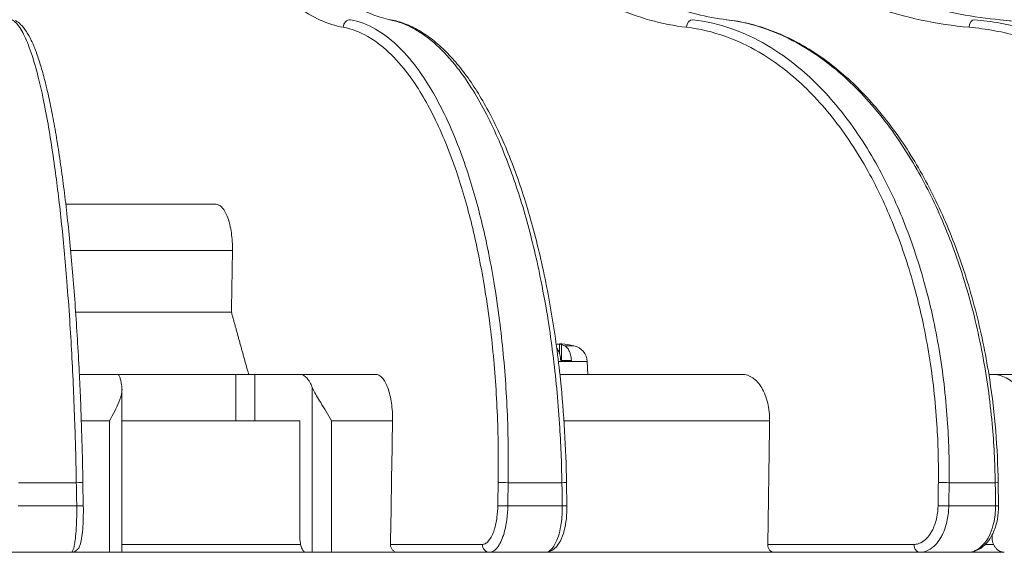
# Model space of a CAD drawing. Units: millimetres. Extents: x 0 to 774, y -26 to 1120.
# Drawn here: x 394 to 457, y 494 to 528 of the extents above; entities that cross this region are included whole.
import ezdxf

# ---------------------------------------------------------------- set-up
doc = ezdxf.new("R2010")
doc.units = ezdxf.units.MM
doc.header["$PDMODE"] = 3
doc.layers.add('contour', color=2, linetype='Continuous')
doc.layers.add('mark', color=6, linetype='Continuous')
doc.styles.add('TW', font='txt.shx', dxfattribs={"bigfont": 'chineset.shx'})
doc.dimstyles.get("Standard").update_dxf_attribs({"dimscale": 4, "dimtxt": 3.5, "dimasz": 3.5, "dimexe": 1.2, "dimexo": 1.2, "dimgap": 1.2, "dimtad": 1, "dimdsep": 46, "dimtxsty": 'TW', "dimblk": 'OPEN30', "dimcen": 0.85, "dimclrd": 256, "dimclre": 256, "dimclrt": 3, "dimazin": 2, "dimtfac": 1, "dimtmove": 0, "dimatfit": 3, "dimldrblk": 'OPEN30', "dimfxl": 1, "dimtolj": 1, "dimtzin": 0, "dimarcsym": 0})

# ---------------------------------------------------------------- blocks, each defined once
blk = doc.blocks.new('_Open30')
at = {"color": 0, "linetype": 'ByBlock', "lineweight": -2}
for p, q in [((-1, 0.2679), (0, 0)), ((0, 0), (-1, -0.2679)), ((0, 0), (-1, 0))]:
    blk.add_line(p, q, dxfattribs=at)
blk = doc.blocks.new('*D19')
at = {"layer": 'Defpoints', "color": 0, "transparency": 16777216}
for p in [(503.463, 764.829), (255.132, 498.304), (503.463, 498.304)]:
    blk.add_point(p, dxfattribs=at)
at = {"layer": 'mark', "linetype": 'ByBlock', "lineweight": -2, "transparency": 16777216}
for p, q in [((255.132, 503.104), (255.132, 769.629)), ((503.463, 503.104), (503.463, 769.629)), ((269.132, 764.829), (489.463, 764.829))]:
    blk.add_line(p, q, dxfattribs=at)
at = {"layer": 'mark', "lineweight": -2, "transparency": 16777216, "xscale": 14, "yscale": 14, "zscale": 14, "rotation": 180}
blk.add_blockref('_Open30', (255.132, 764.829), dxfattribs=at)
at = {"layer": 'mark', "lineweight": -2, "transparency": 16777216, "xscale": 14, "yscale": 14, "zscale": 14}
blk.add_blockref('_Open30', (503.463, 764.829), dxfattribs=at)
at = {"layer": 'mark', "color": 3, "transparency": 16777216, "insert": (379.298, 776.629), "char_height": 14, "attachment_point": 5, "style": 'TW'}
blk.add_mtext('\\A1;%%c250', dxfattribs=at)

msp = doc.modelspace()

# ---------------------------------------------------------------- linework, layer by layer
at = {"layer": 'contour', "linetype": 'Continuous', "lineweight": 0, "extrusion": (-1, 1e-16, 0)}
for p, q in [((406.47, 516.303), (396.795, 516.303)), ((407.569, 513.303), (397.111, 513.303)), ((407.504, 509.319), (397.435, 509.319)), ((428.71, 507.273), (428.71, 506.647)), ((428.844, 507.223), (428.844, 506.203)), ((429.631, 507.155), (429.039, 507.155)), ((430.504, 506.136), (428.639, 506.136)), ((429.48, 506.203), (428.787, 506.203)), ((430.504, 506.136), (430.548, 505.303)), ((400.15, 505.303), (397.672, 505.303)), ((400.15, 505.303), (407.794, 505.303)), ((407.794, 505.303), (407.794, 502.303)), ((409.018, 505.303), (407.794, 505.303)), ((409.018, 502.303), (409.018, 505.303)), ((409.018, 505.303), (411.927, 505.303)), ((416.817, 505.303), (411.927, 505.303)), ((440.505, 505.303), (428.734, 505.303)), ((456.463, 505.303), (456.667, 505.303)), ((460.021, 505.303), (456.667, 505.303)), ((400.429, 493.803), (400.429, 504.348)), ((412.72, 504.478), (412.72, 493.803)), ((399.62, 502.303), (397.798, 502.303)), ((399.62, 502.303), (399.62, 493.803)), ((411.544, 502.303), (400.429, 502.303)), ((411.927, 502.303), (411.544, 502.303)), ((411.927, 494.803), (411.927, 502.303)), ((417.917, 502.303), (413.969, 502.303)), ((413.969, 493.803), (413.969, 502.303)), ((442.289, 502.303), (428.999, 502.303)), ((393.748, 498.303), (397.475, 498.303)), ((397.902, 498.312), (397.928, 496.812)), ((425.391, 498.303), (428.864, 498.303)), ((429.166, 498.311), (429.19, 496.811)), ((453.893, 498.303), (456.875, 498.303)), ((457.065, 498.31), (457.086, 496.81)), ((393.722, 496.803), (397.501, 496.803)), ((425.367, 496.803), (428.888, 496.803)), ((453.872, 496.803), (456.896, 496.803)), ((456.667, 494.803), (456.667, 494.91)), ((411.979, 494.303), (400.429, 494.303)), ((423.723, 494.312), (417.787, 494.312)), ((451.62, 494.312), (442.176, 494.312)), ((456.773, 494.303), (456.227, 494.303)), ((393.295, 493.803), (397.145, 493.803)), ((399.62, 493.803), (397.145, 493.803)), ((399.62, 493.803), (400.429, 493.803)), ((400.429, 493.803), (412.311, 493.803)), ((412.72, 493.803), (412.311, 493.803)), ((412.72, 493.803), (413.969, 493.803)), ((418.253, 493.803), (413.969, 493.803)), ((418.253, 493.803), (424.185, 493.803)), ((424.185, 493.803), (427.773, 493.803)), ((442.579, 493.803), (427.773, 493.803)), ((442.579, 493.803), (452.017, 493.803)), ((452.017, 493.803), (455.098, 493.803)), ((455.098, 493.803), (457.462, 493.803))]:
    msp.add_line(p, q, dxfattribs=at)
at = {"layer": 'contour', "linetype": 'Continuous', "lineweight": 0}
for centre, radius, start, end in [((428.198, 500.303), 7, 78.18665, 84.6415), ((429.406, 506.078), 1.1, 3, 78.18665)]:
    msp.add_arc(centre, radius, start, end, dxfattribs=at)
for centre, major_axis, ratio, start_param, end_param in [((415.193, 527.729), (0.091, 0.492), 0.922035, 0.170728, 1.723124), ((417.703, 527.729), (0.091, 0.492), 0.921089, 0, 0.167759), ((437.318, 527.729), (0.058, 0.497), 0.792115, 0.093119, 1.645515), ((439.473, 527.729), (0.058, 0.497), 0.790611, 0, 0.090844), ((455.488, 527.729), (0.045, 0.498), 0.608214, 0.055299, 1.607696), ((457.142, 527.729), (0.045, 0.498), 0.606254, 0, 0.053216), ((379.298, 634.205), (72.99, 4525.907), 0.006678, 4.684899, 4.68578), ((379.298, 634.205), (98.398, 6101.381), 0.006678, 4.689566, 4.690877), ((379.298, 634.205), (84.502, 6101.381), 0.010624, 4.689606, 4.690916), ((397.402, 498.303), (0.5, 0.009), 0.002538, 4.858304, 6.283185), ((379.298, 605.556), (123.931, -7132.6), 0.002287, 1.555509, 1.555719), ((378.836, 605.565), (-115.028, -7132.6), 0.006678, 1.555656, 1.555866), ((425.207, 498.303), (-0.5, 0.008), 0.006436, 4.33478, 5.890541), ((379.298, 605.556), (-115.49, -7132.6), 0.006705, 1.555657, 1.555867), ((428.666, 498.303), (0.5, 0.008), 0.006921, 5.12007, 6.283185), ((379.298, 605.556), (115.49, -7132.6), 0.006705, 1.55544, 1.55565), ((378.901, 605.565), (-98.784, -7132.6), 0.010624, 1.555696, 1.555906), ((453.595, 498.303), (-0.5, 0.007), 0.010416, 4.073001, 5.628762), ((379.298, 605.556), (-99.18, -7132.6), 0.010667, 1.555697, 1.555907), ((456.565, 498.303), (0.5, 0.007), 0.010833, 5.381851, 6.283185), ((379.298, 605.556), (99.18, -7132.6), 0.010667, 1.5554, 1.55561), ((397.428, 496.803), (0.5, 0.009), 0.002542, 4.858515, 6.283185), ((425.182, 496.803), (-0.5, 0.008), 0.006433, 4.33499, 5.890541), ((428.69, 496.803), (0.5, 0.008), 0.006925, 5.12028, 6.283185), ((453.574, 496.803), (-0.5, 0.007), 0.010413, 4.073211, 5.628762), ((456.586, 496.803), (0.5, 0.007), 0.010835, 5.382061, 6.283185), ((424.185, 494.303), (0, -0.5), 0.92388, 4.694936, 6.283185), ((452.017, 494.303), (0, -0.5), 0.793353, 4.694936, 6.283185)]:
    msp.add_ellipse(centre, major_axis=major_axis, ratio=ratio, start_param=start_param, end_param=end_param, dxfattribs=at)
for points, knots in [([(414.731, 527.738), (413.736, 527.923), (412.743, 528.364), (410.816, 529.751), (409.883, 530.695), (408.168, 532.966), (407.366, 534.294), (405.805, 537.473), (405.059, 539.361), (403.822, 543.229), (403.302, 545.202), (402.455, 549.17), (402.113, 551.144), (401.496, 555.681), (401.251, 558.317), (401.014, 562.842), (400.967, 564.708), (400.969, 566.567)], [-58.848314, -58.848314, -58.848314, -58.848314, -51.005237, -51.005237, -43.162165, -43.162165, -35.675953, -35.675953, -27.482266, -27.482266, -20.23495, -20.23495, -13.697143, -13.697143, -5.583716, -5.583716, 0, 0, 0, 0]), ([(403.189, 566.574), (403.219, 565.599), (403.263, 564.622), (403.378, 562.672), (403.449, 561.7), (403.618, 559.768), (403.716, 558.808), (403.938, 556.908), (404.062, 555.969), (404.335, 554.117), (404.484, 553.207), (404.806, 551.41), (404.98, 550.524), (405.353, 548.781), (405.551, 547.926), (405.97, 546.252), (406.191, 545.435), (406.654, 543.845), (406.895, 543.072), (407.397, 541.577), (407.657, 540.855), (408.198, 539.453), (408.479, 538.776), (409.057, 537.475), (409.355, 536.851), (409.966, 535.661), (410.279, 535.095), (410.917, 534.027), (411.242, 533.524), (411.901, 532.585), (412.233, 532.15), (412.909, 531.342), (413.252, 530.97), (413.944, 530.293), (414.293, 529.988), (414.907, 529.515), (415.171, 529.331), (415.831, 528.922), (416.226, 528.721), (417.014, 528.406), (417.405, 528.293), (417.794, 528.221)], [-58.848314, -58.848314, -58.848314, -58.848314, -55.905898, -55.905898, -52.963483, -52.963483, -50.021067, -50.021067, -47.078651, -47.078651, -44.136235, -44.136235, -41.19382, -41.19382, -38.251404, -38.251404, -35.308988, -35.308988, -32.366573, -32.366573, -29.424157, -29.424157, -26.481741, -26.481741, -23.539326, -23.539326, -20.59691, -20.59691, -17.654494, -17.654494, -14.712078, -14.712078, -11.769663, -11.769663, -8.827247, -8.827247, -6.620435, -6.620435, -3.310218, -3.310218, 0, 0, 0, 0]), ([(436.921, 527.738), (435.336, 527.923), (433.751, 528.364), (430.669, 529.751), (429.174, 530.695), (426.419, 532.966), (425.127, 534.294), (422.607, 537.473), (421.398, 539.361), (419.385, 543.229), (418.534, 545.202), (417.139, 549.17), (416.573, 551.144), (415.537, 555.681), (415.115, 558.317), (414.685, 562.842), (414.589, 564.708), (414.571, 566.567)], [-58.848314, -58.848314, -58.848314, -58.848314, -51.005237, -51.005237, -43.162165, -43.162165, -35.675953, -35.675953, -27.482266, -27.482266, -20.23495, -20.23495, -13.697143, -13.697143, -5.583716, -5.583716, 0, 0, 0, 0]), ([(416.547, 566.577), (416.584, 565.605), (416.642, 564.63), (416.801, 562.687), (416.902, 561.717), (417.148, 559.79), (417.292, 558.833), (417.622, 556.939), (417.808, 556.002), (418.219, 554.156), (418.444, 553.248), (418.935, 551.457), (419.2, 550.573), (419.77, 548.835), (420.074, 547.982), (420.72, 546.314), (421.06, 545.499), (421.776, 543.913), (422.15, 543.142), (422.929, 541.651), (423.333, 540.931), (424.175, 539.533), (424.612, 538.857), (425.515, 537.558), (425.981, 536.935), (426.938, 535.746), (427.429, 535.181), (428.432, 534.112), (428.943, 533.609), (429.983, 532.667), (430.509, 532.23), (431.581, 531.417), (432.127, 531.042), (433.233, 530.357), (433.793, 530.047), (434.783, 529.564), (435.211, 529.377), (436.284, 528.956), (436.932, 528.748), (438.231, 528.421), (438.882, 528.301), (439.531, 528.226)], [-58.848314, -58.848314, -58.848314, -58.848314, -55.905898, -55.905898, -52.963483, -52.963483, -50.021067, -50.021067, -47.078651, -47.078651, -44.136235, -44.136235, -41.19382, -41.19382, -38.251404, -38.251404, -35.308988, -35.308988, -32.366573, -32.366573, -29.424157, -29.424157, -26.481741, -26.481741, -23.539326, -23.539326, -20.59691, -20.59691, -17.654494, -17.654494, -14.712078, -14.712078, -11.769663, -11.769663, -8.827247, -8.827247, -6.620435, -6.620435, -3.310218, -3.310218, 0, 0, 0, 0]), ([(455.184, 527.738), (453.117, 527.923), (451.048, 528.364), (447.021, 529.751), (445.066, 530.695), (441.458, 532.966), (439.765, 534.294), (436.458, 537.473), (434.868, 539.361), (432.215, 543.229), (431.092, 545.202), (429.244, 549.17), (428.492, 551.144), (427.109, 555.681), (426.54, 558.317), (425.945, 562.842), (425.806, 564.708), (425.769, 566.567)], [-58.848314, -58.848314, -58.848314, -58.848314, -51.005237, -51.005237, -43.162165, -43.162165, -35.675953, -35.675953, -27.482266, -27.482266, -20.23495, -20.23495, -13.697143, -13.697143, -5.583716, -5.583716, 0, 0, 0, 0]), ([(427.401, 566.579), (427.441, 565.609), (427.51, 564.637), (427.702, 562.697), (427.827, 561.73), (428.132, 559.807), (428.312, 558.852), (428.728, 556.962), (428.962, 556.028), (429.484, 554.185), (429.769, 553.28), (430.394, 551.491), (430.733, 550.609), (431.461, 548.875), (431.851, 548.023), (432.678, 546.357), (433.116, 545.543), (434.035, 543.959), (434.517, 543.19), (435.519, 541.7), (436.04, 540.98), (437.127, 539.582), (437.692, 538.906), (438.86, 537.607), (439.463, 536.983), (440.703, 535.793), (441.34, 535.226), (442.642, 534.155), (443.307, 533.65), (444.659, 532.705), (445.345, 532.266), (446.744, 531.448), (447.456, 531.07), (448.903, 530.38), (449.637, 530.068), (450.936, 529.581), (451.497, 529.392), (452.907, 528.967), (453.76, 528.756), (455.471, 528.425), (456.33, 528.304), (457.187, 528.227)], [-58.848314, -58.848314, -58.848314, -58.848314, -55.905898, -55.905898, -52.963483, -52.963483, -50.021067, -50.021067, -47.078651, -47.078651, -44.136235, -44.136235, -41.19382, -41.19382, -38.251404, -38.251404, -35.308988, -35.308988, -32.366573, -32.366573, -29.424157, -29.424157, -26.481741, -26.481741, -23.539326, -23.539326, -20.59691, -20.59691, -17.654494, -17.654494, -14.712078, -14.712078, -11.769663, -11.769663, -8.827247, -8.827247, -6.620435, -6.620435, -3.310218, -3.310218, 0, 0, 0, 0]), ([(468.275, 527.738), (465.867, 527.923), (463.455, 528.364), (458.758, 529.751), (456.475, 530.695), (452.262, 532.966), (450.283, 534.294), (446.413, 537.473), (444.551, 539.361), (441.44, 543.229), (440.12, 545.202), (437.946, 549.17), (437.059, 551.144), (435.422, 555.681), (434.744, 558.317), (434.027, 562.842), (433.853, 564.708), (433.8, 566.567)], [-58.848314, -58.848314, -58.848314, -58.848314, -51.005237, -51.005237, -43.162165, -43.162165, -35.675953, -35.675953, -27.482266, -27.482266, -20.23495, -20.23495, -13.697143, -13.697143, -5.583716, -5.583716, 0, 0, 0, 0]), ([(435.011, 566.58), (435.052, 565.611), (435.126, 564.641), (435.339, 562.704), (435.478, 561.738), (435.822, 559.819), (436.027, 558.865), (436.499, 556.978), (436.766, 556.044), (437.362, 554.204), (437.689, 553.3), (438.406, 551.514), (438.795, 550.632), (439.633, 548.899), (440.081, 548.048), (441.034, 546.384), (441.539, 545.57), (442.6, 543.987), (443.156, 543.217), (444.315, 541.728), (444.918, 541.007), (446.176, 539.609), (446.83, 538.933), (448.184, 537.633), (448.884, 537.008), (450.323, 535.816), (451.063, 535.249), (452.575, 534.176), (453.349, 533.67), (454.922, 532.722), (455.721, 532.282), (457.349, 531.462), (458.18, 531.083), (459.867, 530.39), (460.723, 530.077), (462.238, 529.588), (462.893, 529.398), (464.54, 528.971), (465.537, 528.759), (467.538, 528.426), (468.542, 528.305), (469.545, 528.228)], [-58.848314, -58.848314, -58.848314, -58.848314, -55.905898, -55.905898, -52.963483, -52.963483, -50.021067, -50.021067, -47.078651, -47.078651, -44.136235, -44.136235, -41.19382, -41.19382, -38.251404, -38.251404, -35.308988, -35.308988, -32.366573, -32.366573, -29.424157, -29.424157, -26.481741, -26.481741, -23.539326, -23.539326, -20.59691, -20.59691, -17.654494, -17.654494, -14.712078, -14.712078, -11.769663, -11.769663, -8.827247, -8.827247, -6.620435, -6.620435, -3.310218, -3.310218, 0, 0, 0, 0]), ([(475.303, 527.738), (472.718, 527.923), (470.127, 528.364), (465.08, 529.751), (462.626, 530.695), (458.093, 532.966), (455.962, 534.294), (451.794, 537.473), (449.787, 539.361), (446.429, 543.229), (445.004, 545.202), (442.651, 549.17), (441.689, 551.144), (439.911, 555.681), (439.17, 558.317), (438.378, 562.842), (438.183, 564.708), (438.116, 566.567)], [-58.848314, -58.848314, -58.848314, -58.848314, -51.005237, -51.005237, -43.162165, -43.162165, -35.675953, -35.675953, -27.482266, -27.482266, -20.23495, -20.23495, -13.697143, -13.697143, -5.583716, -5.583716, 0, 0, 0, 0]), ([(438.859, 566.579), (438.898, 565.611), (438.972, 564.641), (439.191, 562.707), (439.336, 561.741), (439.695, 559.823), (439.91, 558.87), (440.406, 556.985), (440.689, 556.052), (441.319, 554.213), (441.666, 553.309), (442.425, 551.524), (442.838, 550.643), (443.728, 548.911), (444.205, 548.06), (445.22, 546.396), (445.757, 545.582), (446.888, 543.999), (447.481, 543.23), (448.718, 541.74), (449.362, 541.02), (450.705, 539.621), (451.404, 538.945), (452.851, 537.644), (453.599, 537.019), (455.139, 535.826), (455.93, 535.258), (457.55, 534.184), (458.378, 533.678), (460.064, 532.729), (460.919, 532.288), (462.666, 531.467), (463.556, 531.088), (465.365, 530.394), (466.284, 530.08), (467.911, 529.59), (468.614, 529.4), (470.382, 528.973), (471.453, 528.761), (473.602, 528.427), (474.681, 528.305), (475.759, 528.228)], [-58.848314, -58.848314, -58.848314, -58.848314, -55.905898, -55.905898, -52.963483, -52.963483, -50.021067, -50.021067, -47.078651, -47.078651, -44.136235, -44.136235, -41.19382, -41.19382, -38.251404, -38.251404, -35.308988, -35.308988, -32.366573, -32.366573, -29.424157, -29.424157, -26.481741, -26.481741, -23.539326, -23.539326, -20.59691, -20.59691, -17.654494, -17.654494, -14.712078, -14.712078, -11.769663, -11.769663, -8.827247, -8.827247, -6.620435, -6.620435, -3.310218, -3.310218, 0, 0, 0, 0]), ([(393.321, 528.228), (393.508, 528.127), (393.697, 527.924), (394.051, 527.353), (394.215, 527.009), (394.539, 526.174), (394.698, 525.684), (395.073, 524.333), (395.289, 523.39), (395.7, 521.244), (395.896, 520.041), (396.076, 518.739), (396.152, 518.191), (396.226, 517.625), (396.368, 516.453), (396.437, 515.848), (396.635, 513.983), (396.757, 512.672), (396.931, 510.486), (396.993, 509.64), (397.096, 508.077), (397.139, 507.359), (397.26, 505.156), (397.327, 503.64), (397.421, 500.846), (397.454, 499.571), (397.475, 498.303)], [-43.990112, -43.990112, -43.990112, -43.990112, -39.793889, -39.793889, -36.125216, -36.125216, -32.456543, -32.456543, -27.2258, -27.2258, -21.995056, -21.995056, -21.995056, -19.789388, -19.789388, -17.58372, -17.58372, -13.172385, -13.172385, -10.471622, -10.471622, -8.251457, -8.251457, -3.740769, -3.740769, 0, 0, 0, 0]), ([(393.553, 528.169), (393.673, 528.105), (393.78, 528.022), (394.011, 527.8), (394.13, 527.65), (394.355, 527.306), (394.462, 527.111), (394.67, 526.674), (394.772, 526.432), (394.97, 525.899), (395.067, 525.609), (395.257, 524.983), (395.35, 524.647), (395.534, 523.927), (395.625, 523.542), (395.803, 522.725), (395.89, 522.294), (396.061, 521.387), (396.144, 520.911), (396.306, 519.921), (396.385, 519.406), (396.538, 518.341), (396.612, 517.792), (396.754, 516.657), (396.824, 516.07), (396.957, 514.863), (397.021, 514.243), (397.143, 512.973), (397.201, 512.324), (397.311, 511.003), (397.363, 510.33), (397.46, 508.968), (397.505, 508.28), (397.59, 506.88), (397.629, 506.169), (397.694, 504.867), (397.721, 504.279), (397.782, 502.798), (397.814, 501.902), (397.866, 500.107), (397.887, 499.208), (397.902, 498.312)], [-43.990112, -43.990112, -43.990112, -43.990112, -42.344799, -42.344799, -40.145293, -40.145293, -37.945787, -37.945787, -35.746282, -35.746282, -33.546776, -33.546776, -31.347271, -31.347271, -29.147765, -29.147765, -26.948259, -26.948259, -24.748754, -24.748754, -22.549248, -22.549248, -20.349743, -20.349743, -18.150237, -18.150237, -15.950731, -15.950731, -13.751226, -13.751226, -11.55172, -11.55172, -9.352214, -9.352214, -7.152709, -7.152709, -5.364532, -5.364532, -2.682266, -2.682266, 0, 0, 0, 0]), ([(424.745, 498.312), (424.765, 499.558), (424.755, 500.812), (424.665, 503.56), (424.571, 505.051), (424.366, 507.217), (424.289, 507.923), (424.094, 509.46), (423.972, 510.292), (423.611, 512.441), (423.347, 513.73), (422.897, 515.564), (422.738, 516.159), (422.404, 517.312), (422.229, 517.868), (422.046, 518.408), (421.611, 519.688), (421.127, 520.87), (420.083, 522.981), (419.523, 523.908), (418.529, 525.236), (418.103, 525.719), (417.226, 526.54), (416.775, 526.878), (415.795, 527.439), (415.263, 527.639), (414.731, 527.738)], [-43.990112, -43.990112, -43.990112, -43.990112, -40.249342, -40.249342, -35.738655, -35.738655, -33.518494, -33.518494, -30.817727, -30.817727, -26.406392, -26.406392, -24.200724, -24.200724, -21.995056, -21.995056, -21.995056, -16.764314, -16.764314, -11.533573, -11.533573, -7.8649, -7.8649, -4.196227, -4.196227, 0, 0, 0, 0]), ([(425.391, 498.303), (425.411, 499.571), (425.401, 500.846), (425.309, 503.64), (425.213, 505.156), (425.005, 507.359), (424.925, 508.077), (424.727, 509.64), (424.603, 510.486), (424.236, 512.672), (423.967, 513.983), (423.509, 515.848), (423.348, 516.453), (423.008, 517.625), (422.83, 518.191), (422.644, 518.739), (422.201, 520.041), (421.709, 521.244), (420.647, 523.39), (420.077, 524.333), (419.067, 525.684), (418.634, 526.174), (417.742, 527.009), (417.284, 527.353), (416.288, 527.924), (415.747, 528.127), (415.206, 528.228)], [-43.990112, -43.990112, -43.990112, -43.990112, -40.249342, -40.249342, -35.738655, -35.738655, -33.518494, -33.518494, -30.817727, -30.817727, -26.406392, -26.406392, -24.200724, -24.200724, -21.995056, -21.995056, -21.995056, -16.764314, -16.764314, -11.533573, -11.533573, -7.8649, -7.8649, -4.196227, -4.196227, 0, 0, 0, 0]), ([(417.717, 528.228), (418.262, 528.127), (418.81, 527.924), (419.825, 527.353), (420.295, 527.009), (421.213, 526.174), (421.663, 525.684), (422.717, 524.333), (423.317, 523.39), (424.448, 521.244), (424.979, 520.041), (425.463, 518.739), (425.668, 518.191), (425.864, 517.625), (426.241, 516.453), (426.422, 515.848), (426.939, 513.983), (427.25, 512.672), (427.687, 510.486), (427.839, 509.64), (428.087, 508.077), (428.189, 507.359), (428.468, 505.156), (428.612, 503.64), (428.793, 500.846), (428.844, 499.571), (428.864, 498.303)], [-43.990112, -43.990112, -43.990112, -43.990112, -39.793889, -39.793889, -36.125216, -36.125216, -32.456543, -32.456543, -27.2258, -27.2258, -21.995056, -21.995056, -21.995056, -19.789388, -19.789388, -17.58372, -17.58372, -13.172385, -13.172385, -10.471622, -10.471622, -8.251457, -8.251457, -3.740769, -3.740769, 0, 0, 0, 0]), ([(417.794, 528.221), (418.103, 528.164), (418.411, 528.077), (419.024, 527.844), (419.329, 527.698), (419.931, 527.35), (420.228, 527.147), (420.811, 526.69), (421.097, 526.434), (421.658, 525.874), (421.933, 525.568), (422.47, 524.912), (422.732, 524.56), (423.248, 523.806), (423.501, 523.404), (423.994, 522.555), (424.235, 522.108), (424.702, 521.17), (424.929, 520.68), (425.368, 519.661), (425.579, 519.132), (425.986, 518.042), (426.18, 517.48), (426.555, 516.319), (426.735, 515.719), (427.077, 514.488), (427.24, 513.857), (427.547, 512.566), (427.691, 511.907), (427.96, 510.567), (428.085, 509.887), (428.315, 508.51), (428.42, 507.813), (428.611, 506.396), (428.696, 505.678), (428.885, 503.863), (428.975, 502.757), (429.106, 500.536), (429.148, 499.421), (429.166, 498.311)], [-43.990112, -43.990112, -43.990112, -43.990112, -41.809116, -41.809116, -39.609611, -39.609611, -37.410105, -37.410105, -35.210599, -35.210599, -33.011094, -33.011094, -30.811588, -30.811588, -28.612083, -28.612083, -26.412577, -26.412577, -24.213071, -24.213071, -22.013566, -22.013566, -19.81406, -19.81406, -17.614554, -17.614554, -15.415049, -15.415049, -13.215543, -13.215543, -11.016038, -11.016038, -8.816532, -8.816532, -6.617026, -6.617026, -3.308513, -3.308513, 0, 0, 0, 0]), ([(453.198, 498.312), (453.216, 499.558), (453.185, 500.812), (453.009, 503.56), (452.842, 505.051), (452.491, 507.217), (452.359, 507.923), (452.031, 509.46), (451.827, 510.292), (451.227, 512.441), (450.792, 513.73), (450.055, 515.564), (449.795, 516.159), (449.25, 517.312), (448.966, 517.868), (448.668, 518.408), (447.96, 519.688), (447.176, 520.87), (445.49, 522.981), (444.588, 523.908), (442.992, 525.236), (442.308, 525.719), (440.904, 526.54), (440.183, 526.878), (438.617, 527.439), (437.769, 527.639), (436.921, 527.738)], [-43.990112, -43.990112, -43.990112, -43.990112, -40.249342, -40.249342, -35.738655, -35.738655, -33.518494, -33.518494, -30.817727, -30.817727, -26.406392, -26.406392, -24.200724, -24.200724, -21.995056, -21.995056, -21.995056, -16.764314, -16.764314, -11.533573, -11.533573, -7.8649, -7.8649, -4.196227, -4.196227, 0, 0, 0, 0]), ([(453.893, 498.303), (453.911, 499.571), (453.879, 500.846), (453.7, 503.64), (453.53, 505.156), (453.172, 507.359), (453.038, 508.077), (452.705, 509.64), (452.497, 510.486), (451.887, 512.672), (451.444, 513.983), (450.694, 515.848), (450.43, 516.453), (449.876, 517.625), (449.586, 518.191), (449.283, 518.739), (448.564, 520.041), (447.767, 521.244), (446.052, 523.39), (445.135, 524.333), (443.512, 525.684), (442.816, 526.174), (441.388, 527.009), (440.655, 527.353), (439.063, 527.924), (438.201, 528.127), (437.339, 528.228)], [-43.990112, -43.990112, -43.990112, -43.990112, -40.249342, -40.249342, -35.738655, -35.738655, -33.518494, -33.518494, -30.817727, -30.817727, -26.406392, -26.406392, -24.200724, -24.200724, -21.995056, -21.995056, -21.995056, -16.764314, -16.764314, -11.533573, -11.533573, -7.8649, -7.8649, -4.196227, -4.196227, 0, 0, 0, 0]), ([(439.495, 528.228), (440.36, 528.127), (441.229, 527.924), (442.837, 527.353), (443.58, 527.009), (445.032, 526.174), (445.741, 525.684), (447.401, 524.333), (448.345, 523.39), (450.119, 521.244), (450.949, 520.041), (451.705, 518.739), (452.023, 518.191), (452.328, 517.625), (452.914, 516.453), (453.195, 515.848), (453.997, 513.983), (454.476, 512.672), (455.146, 510.486), (455.377, 509.64), (455.753, 508.077), (455.907, 507.359), (456.324, 505.156), (456.536, 503.64), (456.792, 500.846), (456.858, 499.571), (456.875, 498.303)], [-43.990112, -43.990112, -43.990112, -43.990112, -39.793889, -39.793889, -36.125216, -36.125216, -32.456543, -32.456543, -27.2258, -27.2258, -21.995056, -21.995056, -21.995056, -19.789388, -19.789388, -17.58372, -17.58372, -13.172385, -13.172385, -10.471622, -10.471622, -8.251457, -8.251457, -3.740769, -3.740769, 0, 0, 0, 0]), ([(439.531, 528.226), (439.997, 528.171), (440.463, 528.089), (441.393, 527.865), (441.856, 527.725), (442.775, 527.388), (443.231, 527.191), (444.131, 526.743), (444.575, 526.492), (445.448, 525.939), (445.877, 525.637), (446.717, 524.984), (447.128, 524.633), (447.937, 523.881), (448.333, 523.48), (449.108, 522.63), (449.486, 522.182), (450.219, 521.242), (450.575, 520.75), (451.262, 519.728), (451.593, 519.197), (452.228, 518.102), (452.532, 517.539), (453.116, 516.372), (453.396, 515.77), (453.927, 514.534), (454.18, 513.899), (454.654, 512.603), (454.876, 511.941), (455.29, 510.596), (455.481, 509.913), (455.831, 508.53), (455.99, 507.83), (456.278, 506.408), (456.405, 505.687), (456.684, 503.868), (456.814, 502.761), (456.997, 500.537), (457.05, 499.421), (457.065, 498.31)], [-43.990112, -43.990112, -43.990112, -43.990112, -41.790607, -41.790607, -39.591101, -39.591101, -37.391595, -37.391595, -35.19209, -35.19209, -32.992584, -32.992584, -30.793079, -30.793079, -28.593573, -28.593573, -26.394067, -26.394067, -24.194562, -24.194562, -21.995056, -21.995056, -19.795551, -19.795551, -17.596045, -17.596045, -15.396539, -15.396539, -13.197034, -13.197034, -10.997528, -10.997528, -8.798022, -8.798022, -6.598517, -6.598517, -3.299258, -3.299258, 0, 0, 0, 0]), ([(476.615, 498.312), (476.629, 499.558), (476.579, 500.812), (476.33, 503.56), (476.101, 505.051), (475.627, 507.217), (475.45, 507.923), (475.012, 509.46), (474.74, 510.292), (473.942, 512.441), (473.365, 513.73), (472.391, 515.564), (472.048, 516.159), (471.329, 517.312), (470.954, 517.868), (470.562, 518.408), (469.63, 519.688), (468.6, 520.87), (466.387, 522.981), (465.205, 523.908), (463.114, 525.236), (462.22, 525.719), (460.383, 526.54), (459.442, 526.878), (457.397, 527.439), (456.29, 527.639), (455.184, 527.738)], [-43.990112, -43.990112, -43.990112, -43.990112, -40.249342, -40.249342, -35.738655, -35.738655, -33.518494, -33.518494, -30.817727, -30.817727, -26.406392, -26.406392, -24.200724, -24.200724, -21.995056, -21.995056, -21.995056, -16.764314, -16.764314, -11.533573, -11.533573, -7.8649, -7.8649, -4.196227, -4.196227, 0, 0, 0, 0]), ([(477.311, 498.303), (477.325, 499.571), (477.275, 500.846), (477.021, 503.64), (476.787, 505.156), (476.306, 507.359), (476.125, 508.077), (475.68, 509.64), (475.403, 510.486), (474.591, 512.672), (474.005, 513.983), (473.013, 515.848), (472.665, 516.453), (471.934, 517.625), (471.553, 518.191), (471.153, 518.739), (470.206, 520.041), (469.158, 521.244), (466.908, 523.39), (465.706, 524.333), (463.58, 525.684), (462.67, 526.174), (460.803, 527.009), (459.845, 527.353), (457.766, 527.924), (456.641, 528.127), (455.516, 528.228)], [-43.990112, -43.990112, -43.990112, -43.990112, -40.249342, -40.249342, -35.738655, -35.738655, -33.518494, -33.518494, -30.817727, -30.817727, -26.406392, -26.406392, -24.200724, -24.200724, -21.995056, -21.995056, -21.995056, -16.764314, -16.764314, -11.533573, -11.533573, -7.8649, -7.8649, -4.196227, -4.196227, 0, 0, 0, 0]), ([(457.171, 528.228), (458.298, 528.127), (459.428, 527.924), (461.52, 527.353), (462.485, 527.009), (464.37, 526.174), (465.291, 525.684), (467.445, 524.333), (468.667, 523.39), (470.963, 521.244), (472.037, 520.041), (473.011, 518.739), (473.422, 518.191), (473.816, 517.625), (474.571, 516.453), (474.933, 515.848), (475.963, 513.983), (476.578, 512.672), (477.435, 510.486), (477.73, 509.64), (478.208, 508.077), (478.404, 507.359), (478.932, 505.156), (479.197, 503.64), (479.51, 500.846), (479.587, 499.571), (479.6, 498.303)], [-43.990112, -43.990112, -43.990112, -43.990112, -39.793889, -39.793889, -36.125216, -36.125216, -32.456543, -32.456543, -27.2258, -27.2258, -21.995056, -21.995056, -21.995056, -19.789388, -19.789388, -17.58372, -17.58372, -13.172385, -13.172385, -10.471622, -10.471622, -8.251457, -8.251457, -3.740769, -3.740769, 0, 0, 0, 0]), ([(457.187, 528.227), (457.783, 528.174), (458.38, 528.092), (459.571, 527.873), (460.164, 527.734), (461.343, 527.402), (461.928, 527.208), (463.084, 526.765), (463.655, 526.517), (464.778, 525.968), (465.33, 525.668), (466.412, 525.02), (466.943, 524.672), (467.986, 523.923), (468.498, 523.523), (469.498, 522.676), (469.986, 522.229), (470.934, 521.29), (471.393, 520.799), (472.281, 519.777), (472.708, 519.246), (473.528, 518.151), (473.921, 517.587), (474.674, 516.419), (475.035, 515.816), (475.72, 514.577), (476.044, 513.941), (476.654, 512.642), (476.94, 511.979), (477.47, 510.631), (477.715, 509.945), (478.162, 508.559), (478.365, 507.857), (478.729, 506.431), (478.891, 505.708), (479.242, 503.883), (479.403, 502.773), (479.626, 500.542), (479.687, 499.423), (479.699, 498.308)], [-43.990112, -43.990112, -43.990112, -43.990112, -41.790607, -41.790607, -39.591101, -39.591101, -37.391595, -37.391595, -35.19209, -35.19209, -32.992584, -32.992584, -30.793079, -30.793079, -28.593573, -28.593573, -26.394067, -26.394067, -24.194562, -24.194562, -21.995056, -21.995056, -19.795551, -19.795551, -17.596045, -17.596045, -15.396539, -15.396539, -13.197034, -13.197034, -10.997528, -10.997528, -8.798022, -8.798022, -6.598517, -6.598517, -3.299258, -3.299258, 0, 0, 0, 0]), ([(406.47, 516.303), (406.54, 516.303), (406.618, 516.285), (406.768, 516.206), (406.841, 516.145), (406.97, 516.004), (407.037, 515.91), (407.162, 515.685), (407.219, 515.555), (407.315, 515.293), (407.363, 515.138), (407.443, 514.802), (407.476, 514.622), (407.525, 514.28), (407.545, 514.086), (407.568, 513.69), (407.572, 513.488), (407.569, 513.303)], [13.332959, 13.332959, 13.332959, 13.332959, 13.888544, 13.888544, 14.444128, 14.444128, 14.999518, 14.999518, 15.554908, 15.554908, 16.110229, 16.110229, 16.665549, 16.665549, 17.220944, 17.220944, 17.776338, 17.776338, 17.776338, 17.776338]), ([(428.494, 507.262), (428.524, 507.259), (428.553, 507.256), (428.626, 507.249), (428.669, 507.244), (428.71, 507.238)], [-0.3414987, -0.3414987, -0.3414987, -0.3414987, -0.2496949, -0.2496949, -0.1132774, -0.1132774, -0.1132774, -0.1132774]), ([(428.851, 507.272), (428.839, 507.274), (428.827, 507.275), (428.775, 507.279), (428.745, 507.28), (428.712, 507.278), (428.707, 507.275), (428.716, 507.266), (428.729, 507.26), (428.771, 507.245), (428.803, 507.235), (428.844, 507.223)], [-1.066067, -1.066067, -1.066067, -1.066067, -0.993721, -0.993721, -0.716955, -0.716955, -0.464546, -0.464546, -0.249695, -0.249695, 0, 0, 0, 0]), ([(428.787, 506.203), (428.785, 506.232), (428.783, 506.262), (428.773, 506.364), (428.761, 506.434), (428.735, 506.559), (428.718, 506.625), (428.677, 506.748), (428.653, 506.805), (428.604, 506.901), (428.575, 506.949), (428.539, 506.998), (428.533, 507.005), (428.528, 507.012)], [0.1200251, 0.1200251, 0.1200251, 0.1200251, 0.2025899, 0.2025899, 0.4051798, 0.4051798, 0.6089098, 0.6089098, 0.8126397, 0.8126397, 1.0186186, 1.0186186, 1.0543723, 1.0543723, 1.0543723, 1.0543723]), ([(428.844, 507.223), (428.88, 507.212), (428.917, 507.2), (428.982, 507.177), (429.01, 507.166), (429.039, 507.155)], [1.3260177, 1.3260177, 1.3260177, 1.3260177, 1.5284528, 1.5284528, 1.6885752, 1.6885752, 1.6885752, 1.6885752]), ([(429.039, 507.155), (429.074, 507.14), (429.109, 507.118), (429.172, 507.067), (429.206, 507.032), (429.268, 506.949), (429.297, 506.901), (429.346, 506.805), (429.37, 506.748), (429.411, 506.625), (429.428, 506.559), (429.454, 506.434), (429.465, 506.364), (429.476, 506.262), (429.478, 506.232), (429.48, 506.203)], [5.290182, 5.290182, 5.290182, 5.290182, 5.491729, 5.491729, 5.697708, 5.697708, 5.903687, 5.903687, 6.107417, 6.107417, 6.311147, 6.311147, 6.513737, 6.513737, 6.596301, 6.596301, 6.596301, 6.596301]), ([(400.421, 504.478), (400.405, 504.591), (400.388, 504.7), (400.347, 504.909), (400.323, 505.003), (400.278, 505.145), (400.253, 505.206), (400.201, 505.285), (400.175, 505.303), (400.15, 505.303)], [2.299241, 2.299241, 2.299241, 2.299241, 2.777548, 2.777548, 3.334029, 3.334029, 3.891272, 3.891272, 4.448515, 4.448515, 4.448515, 4.448515]), ([(411.927, 505.303), (411.999, 505.303), (412.076, 505.285), (412.228, 505.206), (412.303, 505.145), (412.434, 505.003), (412.503, 504.909), (412.623, 504.7), (412.675, 504.591), (412.72, 504.478)], [-4.448515, -4.448515, -4.448515, -4.448515, -3.891272, -3.891272, -3.334029, -3.334029, -2.777548, -2.777548, -2.299241, -2.299241, -2.299241, -2.299241]), ([(416.817, 505.303), (416.888, 505.303), (416.965, 505.285), (417.116, 505.206), (417.189, 505.145), (417.317, 505.004), (417.385, 504.91), (417.51, 504.685), (417.567, 504.555), (417.663, 504.293), (417.71, 504.138), (417.791, 503.802), (417.824, 503.622), (417.872, 503.28), (417.892, 503.086), (417.916, 502.69), (417.92, 502.488), (417.917, 502.303)], [13.331883, 13.331883, 13.331883, 13.331883, 13.887376, 13.887376, 14.44287, 14.44287, 14.998233, 14.998233, 15.553596, 15.553596, 16.108932, 16.108932, 16.664268, 16.664268, 17.219687, 17.219687, 17.775106, 17.775106, 17.775106, 17.775106]), ([(440.505, 505.303), (440.617, 505.303), (440.74, 505.285), (440.98, 505.206), (441.097, 505.145), (441.304, 505.004), (441.412, 504.91), (441.613, 504.685), (441.706, 504.555), (441.862, 504.293), (441.939, 504.138), (442.071, 503.802), (442.125, 503.622), (442.207, 503.28), (442.241, 503.086), (442.283, 502.69), (442.292, 502.488), (442.289, 502.303)], [13.331883, 13.331883, 13.331883, 13.331883, 13.887376, 13.887376, 14.44287, 14.44287, 14.998233, 14.998233, 15.553596, 15.553596, 16.108932, 16.108932, 16.664268, 16.664268, 17.219687, 17.219687, 17.775106, 17.775106, 17.775106, 17.775106]), ([(456.667, 505.303), (456.814, 505.303), (456.975, 505.285), (457.29, 505.206), (457.445, 505.145), (457.717, 505.003), (457.86, 504.909), (458.108, 504.7), (458.216, 504.591), (458.31, 504.478)], [-4.448515, -4.448515, -4.448515, -4.448515, -3.891272, -3.891272, -3.334029, -3.334029, -2.777548, -2.777548, -2.299241, -2.299241, -2.299241, -2.299241]), ([(400.421, 504.478), (400.434, 504.385), (400.432, 504.281), (400.389, 503.97), (400.323, 503.748), (400.074, 503.129), (399.86, 502.724), (399.621, 502.304), (399.621, 502.304), (399.62, 502.303)], [-3.006096, -3.006096, -3.006096, -3.006096, -2.426395, -2.426395, -1.451855, -1.451855, 0, 0, 0.002319, 0.002319, 0.002319, 0.002319]), ([(413.969, 502.303), (413.969, 502.304), (413.969, 502.304), (413.742, 502.717), (413.495, 503.117), (413.084, 503.789), (412.922, 504.057), (412.774, 504.353), (412.744, 504.418), (412.72, 504.478)], [-11.558539, -11.558539, -11.558539, -11.558539, -11.556318, -11.556318, -10.127002, -10.127002, -8.927375, -8.927375, -8.553123, -8.553123, -8.553123, -8.553123]), ([(397.928, 496.812), (397.933, 496.544), (397.932, 496.273), (397.919, 495.76), (397.907, 495.516), (397.872, 495.07), (397.85, 494.872), (397.794, 494.525), (397.764, 494.383), (397.683, 494.175), (397.654, 494.105), (397.561, 493.991), (397.534, 493.961), (397.446, 493.889), (397.375, 493.845), (397.241, 493.81), (397.193, 493.803), (397.145, 493.803)], [-3.907755, -3.907755, -3.907755, -3.907755, -3.126204, -3.126204, -2.344653, -2.344653, -1.563102, -1.563102, -0.781551, -0.781551, -0.390775, -0.390775, -0.262997, -0.262997, -0.086413, -0.086413, 0, 0, 0, 0]), ([(397.501, 496.803), (397.504, 496.61), (397.504, 496.414), (397.5, 496.031), (397.495, 495.843), (397.483, 495.557), (397.478, 495.451), (397.458, 495.11), (397.439, 494.889), (397.4, 494.558), (397.382, 494.432), (397.329, 494.138), (397.291, 493.999), (397.242, 493.894), (397.233, 493.877), (397.199, 493.823), (397.172, 493.803), (397.145, 493.803)], [-3.907755, -3.907755, -3.907755, -3.907755, -3.424014, -3.424014, -2.940277, -2.940277, -2.650028, -2.650028, -1.972493, -1.972493, -1.488512, -1.488512, -0.675515, -0.675515, -0.502301, -0.502301, 0, 0, 0, 0]), ([(423.723, 494.312), (423.748, 494.312), (423.772, 494.314), (423.867, 494.333), (423.936, 494.367), (424.09, 494.488), (424.172, 494.586), (424.309, 494.811), (424.366, 494.927), (424.444, 495.125), (424.47, 495.199), (424.531, 495.395), (424.564, 495.522), (424.622, 495.787), (424.646, 495.925), (424.698, 496.308), (424.717, 496.562), (424.721, 496.812)], [-3.907755, -3.907755, -3.907755, -3.907755, -3.716007, -3.716007, -3.16808, -3.16808, -2.477635, -2.477635, -1.935261, -1.935261, -1.642288, -1.642288, -1.196209, -1.196209, -0.750129, -0.750129, 0, 0, 0, 0]), ([(424.185, 493.803), (424.214, 493.803), (424.243, 493.806), (424.356, 493.829), (424.439, 493.87), (424.622, 494.015), (424.72, 494.132), (424.882, 494.402), (424.949, 494.541), (425.042, 494.779), (425.072, 494.868), (425.145, 495.103), (425.184, 495.255), (425.252, 495.574), (425.28, 495.739), (425.341, 496.199), (425.363, 496.503), (425.367, 496.803)], [-3.907755, -3.907755, -3.907755, -3.907755, -3.716007, -3.716007, -3.16808, -3.16808, -2.477635, -2.477635, -1.935261, -1.935261, -1.642288, -1.642288, -1.196209, -1.196209, -0.750129, -0.750129, 0, 0, 0, 0]), ([(429.19, 496.811), (429.194, 496.531), (429.182, 496.246), (429.123, 495.704), (429.077, 495.445), (428.951, 494.964), (428.872, 494.747), (428.672, 494.356), (428.553, 494.184), (428.32, 493.984), (428.241, 493.93), (428.037, 493.835), (427.905, 493.803), (427.773, 493.803)], [-3.907755, -3.907755, -3.907755, -3.907755, -3.126204, -3.126204, -2.344653, -2.344653, -1.563102, -1.563102, -0.781551, -0.781551, -0.437773, -0.437773, 0, 0, 0, 0]), ([(428.888, 496.803), (428.891, 496.61), (428.886, 496.414), (428.862, 496.031), (428.843, 495.843), (428.802, 495.557), (428.784, 495.451), (428.715, 495.11), (428.654, 494.889), (428.533, 494.558), (428.477, 494.432), (428.314, 494.138), (428.2, 493.999), (428.055, 493.894), (428.029, 493.877), (427.928, 493.823), (427.851, 493.803), (427.773, 493.803)], [-3.907755, -3.907755, -3.907755, -3.907755, -3.424014, -3.424014, -2.940277, -2.940277, -2.650028, -2.650028, -1.972493, -1.972493, -1.488512, -1.488512, -0.675515, -0.675515, -0.502301, -0.502301, 0, 0, 0, 0]), ([(451.62, 494.312), (451.659, 494.312), (451.698, 494.314), (451.848, 494.333), (451.959, 494.367), (452.201, 494.488), (452.331, 494.586), (452.546, 494.811), (452.635, 494.927), (452.756, 495.125), (452.797, 495.199), (452.892, 495.395), (452.944, 495.522), (453.032, 495.787), (453.069, 495.925), (453.147, 496.308), (453.174, 496.562), (453.177, 496.812)], [-3.907755, -3.907755, -3.907755, -3.907755, -3.716007, -3.716007, -3.16808, -3.16808, -2.477635, -2.477635, -1.935261, -1.935261, -1.642288, -1.642288, -1.196209, -1.196209, -0.750129, -0.750129, 0, 0, 0, 0]), ([(452.017, 493.803), (452.063, 493.803), (452.11, 493.806), (452.289, 493.829), (452.421, 493.87), (452.711, 494.015), (452.866, 494.132), (453.123, 494.402), (453.228, 494.541), (453.373, 494.779), (453.422, 494.868), (453.535, 495.103), (453.597, 495.255), (453.701, 495.574), (453.745, 495.739), (453.837, 496.199), (453.868, 496.503), (453.872, 496.803)], [-3.907755, -3.907755, -3.907755, -3.907755, -3.716007, -3.716007, -3.16808, -3.16808, -2.477635, -2.477635, -1.935261, -1.935261, -1.642288, -1.642288, -1.196209, -1.196209, -0.750129, -0.750129, 0, 0, 0, 0]), ([(457.086, 496.81), (457.09, 496.518), (457.065, 496.221), (456.961, 495.656), (456.881, 495.385), (456.666, 494.884), (456.533, 494.657), (456.208, 494.264), (456.017, 494.1), (455.605, 493.879), (455.387, 493.815), (455.143, 493.804), (455.12, 493.803), (455.098, 493.803)], [-3.907755, -3.907755, -3.907755, -3.907755, -3.126204, -3.126204, -2.344653, -2.344653, -1.563102, -1.563102, -0.781551, -0.781551, -0.072455, -0.072455, 0, 0, 0, 0]), ([(456.896, 496.803), (456.898, 496.61), (456.889, 496.414), (456.847, 496.031), (456.815, 495.843), (456.746, 495.557), (456.717, 495.451), (456.605, 495.11), (456.506, 494.889), (456.31, 494.558), (456.22, 494.432), (455.959, 494.138), (455.777, 493.999), (455.546, 493.894), (455.505, 493.877), (455.344, 493.823), (455.221, 493.803), (455.098, 493.803)], [-3.907755, -3.907755, -3.907755, -3.907755, -3.424014, -3.424014, -2.940277, -2.940277, -2.650028, -2.650028, -1.972493, -1.972493, -1.488512, -1.488512, -0.675515, -0.675515, -0.502301, -0.502301, 0, 0, 0, 0]), ([(412.311, 493.803), (412.287, 493.803), (412.262, 493.809), (412.211, 493.835), (412.186, 493.856), (412.142, 493.903), (412.119, 493.934), (412.076, 494.009), (412.056, 494.053), (412.023, 494.14), (412.006, 494.192), (411.978, 494.304), (411.966, 494.364), (411.948, 494.478), (411.94, 494.542), (411.93, 494.674), (411.927, 494.741), (411.927, 494.803)], [1.482833, 1.482833, 1.482833, 1.482833, 1.668577, 1.668577, 1.854322, 1.854322, 2.039828, 2.039828, 2.225334, 2.225334, 2.410547, 2.410547, 2.59576, 2.59576, 2.780728, 2.780728, 2.965696, 2.965696, 2.965696, 2.965696]), ([(457.462, 493.803), (457.413, 493.803), (457.359, 493.809), (457.254, 493.835), (457.203, 493.856), (457.112, 493.903), (457.065, 493.934), (456.976, 494.009), (456.934, 494.053), (456.865, 494.14), (456.83, 494.192), (456.771, 494.304), (456.746, 494.364), (456.709, 494.478), (456.693, 494.542), (456.672, 494.674), (456.667, 494.741), (456.667, 494.803)], [1.482833, 1.482833, 1.482833, 1.482833, 1.668577, 1.668577, 1.854322, 1.854322, 2.039828, 2.039828, 2.225334, 2.225334, 2.410547, 2.410547, 2.59576, 2.59576, 2.780728, 2.780728, 2.965696, 2.965696, 2.965696, 2.965696]), ([(417.787, 494.312), (417.787, 494.309), (417.787, 494.306), (417.787, 494.24), (417.798, 494.173), (417.846, 494.05), (417.882, 493.994), (417.965, 493.905), (418.017, 493.867), (418.132, 493.816), (418.194, 493.803), (418.253, 493.803)], [1.4981742, 1.4981742, 1.4981742, 1.4981742, 1.5068744, 1.5068744, 1.6952171, 1.6952171, 1.8835597, 1.8835597, 2.0719426, 2.0719426, 2.2603254, 2.2603254, 2.2603254, 2.2603254]), ([(442.176, 494.312), (442.176, 494.309), (442.176, 494.306), (442.176, 494.24), (442.187, 494.173), (442.228, 494.05), (442.259, 493.994), (442.33, 493.905), (442.376, 493.867), (442.475, 493.816), (442.529, 493.803), (442.579, 493.803)], [1.4981742, 1.4981742, 1.4981742, 1.4981742, 1.5068744, 1.5068744, 1.6952171, 1.6952171, 1.8835597, 1.8835597, 2.0719426, 2.0719426, 2.2603254, 2.2603254, 2.2603254, 2.2603254])]:
    msp.add_open_spline(points, degree=3, knots=knots, dxfattribs=at)
msp.add_rational_spline([(408.614, 505.303), (408.049, 507.349), (407.504, 509.319)], [2.05145860763, 2.09114755505, 2.1308294174], degree=2, dxfattribs=at)

# ---------------------------------------------------------------- dimensions: what is measured, and where the dimension line sits
at = {"layer": 'mark'}
dim = msp.add_linear_dim(base=(503.463, 764.829), p1=(255.132, 498.304), p2=(503.463, 498.304), text='%%c250', dimstyle='Standard', override={"dimarcsym": 1}, dxfattribs=at)
dim.commit()
dim.dimension.update_dxf_attribs({"geometry": '*D19', "text_midpoint": (379.298, 764.829), "dimtype": 160})

doc.saveas('drawing.dxf')
